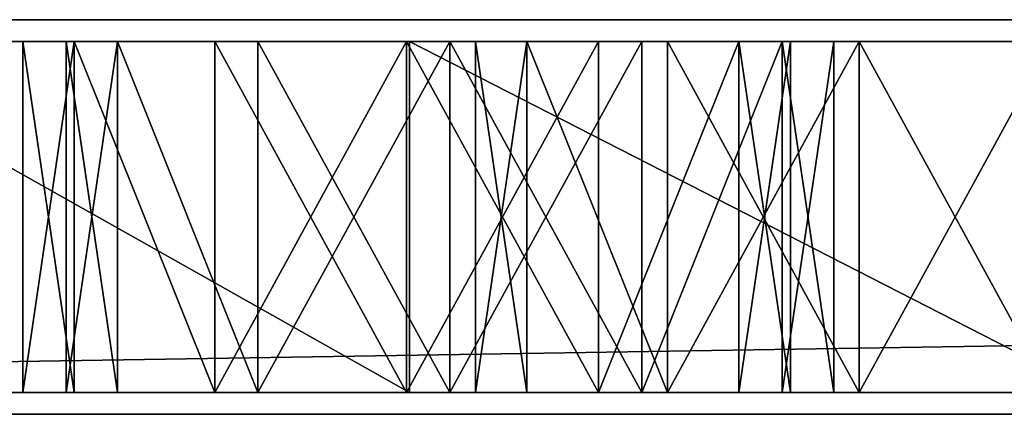
# Model space of a CAD drawing. Units: millimetres. Extents: x -60 to 1140, y -60 to 60.
# Drawn here: x 128 to 173, y -9 to 9 of the extents above; entities that cross this region are included whole.
import ezdxf

# ---------------------------------------------------------------- set-up
doc = ezdxf.new("R2010")
doc.units = ezdxf.units.MM
doc.layers.get('0').update_dxf_attribs({"true_color": 0xff5454})

# ---------------------------------------------------------------- blocks, each defined once
blk = doc.blocks.new('Group_3')
at = {"color": 18, "true_color": 0x000000}
for p, q in [((32.666, 0, 151.865), (29.133, 0, 152.224)), ((29.164, 0, 111.84), (34.878, 0, 108.544)), ((34.214, 0, 124.636), (29.471, 0, 127.484)), ((31.468, 0, 143.237), (34.545, 0, 142.878)), ((36.363, 0, 151.283), (32.666, 0, 151.865)), ((39.235, 0, 121.742), (34.214, 0, 124.636)), ((34.545, 0, 142.878), (37.82, 0, 142.296)), ((34.878, 0, 108.544), (40.64, 0, 105.354)), ((40.217, 0, 150.498), (36.363, 0, 151.283)), ((37.82, 0, 142.296), (41.283, 0, 141.511)), ((44.412, 0, 118.848), (39.235, 0, 121.742)), ((44.218, 0, 149.53), (40.217, 0, 150.498)), ((40.64, 0, 105.354), (68.657, 0, 90.412)), ((41.283, 0, 141.511), (44.921, 0, 140.543)), ((48.36, 0, 148.398), (44.218, 0, 149.53)), ((54.749, 0, 113.246), (44.412, 0, 118.848)), ((44.921, 0, 140.543), (48.723, 0, 139.411)), ((52.635, 0, 147.122), (48.36, 0, 148.398)), ((48.723, 0, 139.411), (52.677, 0, 138.135)), ((57.035, 0, 145.721), (52.635, 0, 147.122)), ((52.677, 0, 138.135), (56.771, 0, 136.734)), ((59.668, 0, 110.633), (54.749, 0, 113.246)), ((56.771, 0, 136.734), (65.335, 0, 133.636)), ((66.177, 0, 142.623), (57.035, 0, 145.721)), ((63.585, 0, 108.475), (59.668, 0, 110.633)), ((74.4, 0, 102.811), (63.585, 0, 108.475)), ((65.335, 0, 133.636), (69.781, 0, 131.977)), ((78.864, 0, 138.166), (66.177, 0, 142.623)), ((68.657, 0, 90.412), (68.742, 0, 87.44)), ((68.742, 0, 87.44), (69.152, 0, 83.677)), ((69.152, 0, 83.677), (70.115, 0, 79.266)), ((69.781, 0, 131.977), (86.177, 0, 126.152)), ((70.115, 0, 79.266), (71.862, 0, 74.352)), ((71.862, 0, 74.352), (74.623, 0, 69.079)), ((77.381, 0, 101.089), (74.4, 0, 102.811)), ((74.623, 0, 69.079), (78.629, 0, 63.591)), ((78.702, 0, 100.242), (77.381, 0, 101.089)), ((78.629, 0, 63.591), (84.11, 0, 58.033)), ((79.893, 0, 99.399), (78.702, 0, 100.242)), ((87.01, 0, 135.431), (78.864, 0, 138.166))]:
    blk.add_line(p, q, dxfattribs=at)
mesh = blk.add_polyface(dxfattribs=at)
corners = [(44.921, 0, 140.543), (66.177, 0, 142.623), (41.283, 0, 141.511), (37.82, 0, 142.296), (34.545, 0, 142.878), (57.035, 0, 145.721), (31.468, 0, 143.237), (28.603, 0, 143.355), (0.783, 0, 143.983), (1.698, 0, 145.458), (2.971, 0, 146.792), (52.635, 0, 147.122), (4.611, 0, 147.986), (48.36, 0, 148.398), (6.625, 0, 149.039), (44.218, 0, 149.53), (9.022, 0, 149.951), (40.217, 0, 150.498), (11.809, 0, 150.724), (36.363, 0, 151.283), (14.994, 0, 151.356), (32.666, 0, 151.865), (18.584, 0, 151.847), (22.589, 0, 152.198), (29.133, 0, 152.224), (25.771, 0, 152.342), (40.64, 0, 105.354), (63.585, 0, 108.475), (34.878, 0, 108.544), (59.668, 0, 110.633), (29.164, 0, 111.84), (54.749, 0, 113.246), (23.621, 0, 115.213), (44.412, 0, 118.848), (18.375, 0, 118.637), (13.55, 0, 122.085), (39.235, 0, 121.742), (34.214, 0, 124.636), (9.272, 0, 125.528), (29.471, 0, 127.484), (5.664, 0, 128.941), (25.125, 0, 130.237), (2.852, 0, 132.295), (21.299, 0, 132.851), (0.961, 0, 135.563), (18.112, 0, 135.277), (15.686, 0, 137.469), (0.116, 0, 138.717), (14.141, 0, 139.381), (0, 0, 140.613), (13.6, 0, 140.964), (0.22, 0, 142.369), (13.671, 0, 141.223), (13.891, 0, 141.443), (14.267, 0, 141.631), (14.806, 0, 141.796), (16.409, 0, 142.088), (25.96, 0, 143.211)]
mesh.append_faces([[corners[k] for k in face] for face in [(23, 24, 25)]], dxfattribs={"vtx0": -1, "color": 18})
mesh.append_faces([[corners[k] for k in face] for face in [(0, 1, 2), (2, 1, 3), (3, 1, 4), (4, 5, 6), (6, 5, 7), (8, 5, 9), (9, 5, 10), (10, 11, 12), (12, 13, 14), (14, 15, 16), (16, 17, 18), (18, 19, 20), (20, 21, 22), (22, 21, 23), (26, 27, 28), (28, 29, 30), (30, 31, 32), (32, 33, 34), (34, 33, 35), (35, 37, 38), (38, 39, 40), (40, 41, 42), (42, 43, 44), (44, 46, 47), (47, 48, 49), (49, 50, 51), (51, 57, 8)]], dxfattribs={"vtx0": -1, "vtx1": -1, "color": 18})
mesh.append_faces([[corners[k] for k in face] for face in [(7, 5, 8)]], dxfattribs={"vtx0": -1, "vtx1": -1, "vtx2": -1, "color": 18})
mesh.append_faces([[corners[k] for k in face] for face in [(4, 1, 5), (10, 5, 11), (12, 11, 13), (14, 13, 15), (16, 15, 17), (18, 17, 19), (20, 19, 21), (23, 21, 24), (28, 27, 29), (30, 29, 31), (32, 31, 33), (35, 33, 36), (35, 36, 37), (38, 37, 39), (40, 39, 41), (42, 41, 43), (44, 43, 45), (44, 45, 46), (47, 46, 48), (49, 48, 50), (51, 50, 52), (51, 52, 53), (51, 53, 54), (51, 54, 55), (51, 55, 56), (51, 56, 57), (8, 57, 7)]], dxfattribs={"vtx0": -1, "vtx2": -1, "color": 18})
mesh = blk.add_polyface(dxfattribs=at)
corners = [(103.573, 0, 120.577), (183.674, 0, 121.328), (99.158, 0, 121.893), (184.59, 0, 122.016), (94.782, 0, 123.271), (146.177, 0, 125.325), (141.693, 0, 125.237), (134.701, 0, 125.278), (86.177, 0, 126.152), (129.417, 0, 125.46), (126.05, 0, 125.711), (122.917, 0, 126.102), (116.996, 0, 127.248), (69.781, 0, 131.977), (112.572, 0, 128.222), (108.195, 0, 129.274), (103.864, 0, 130.396), (99.58, 0, 131.581), (95.343, 0, 132.82), (65.335, 0, 133.636), (91.153, 0, 134.106), (56.771, 0, 136.734), (87.01, 0, 135.431), (78.864, 0, 138.166), (52.677, 0, 138.135), (48.723, 0, 139.411), (66.177, 0, 142.623), (44.921, 0, 140.543), (100.417, 0, 47.284), (147.311, 0, 46.6), (132.832, 0, 49.952), (91.296, 0, 52.55), (120.718, 0, 53.756), (84.11, 0, 58.033), (110.758, 0, 57.904), (102.74, 0, 62.286), (78.629, 0, 63.591), (96.455, 0, 66.792), (74.623, 0, 69.079), (91.692, 0, 71.314), (71.862, 0, 74.352), (88.239, 0, 75.743), (70.115, 0, 79.266), (85.886, 0, 79.969), (69.152, 0, 83.677), (84.423, 0, 83.882), (68.742, 0, 87.44), (83.639, 0, 87.375), (83.323, 0, 90.337), (68.657, 0, 90.412), (83.264, 0, 92.659), (40.64, 0, 105.354), (83.005, 0, 93.221), (81.776, 0, 96.591), (81.21, 0, 97.714), (80.845, 0, 98.276), (80.41, 0, 98.837), (79.893, 0, 99.399), (78.702, 0, 100.242), (77.381, 0, 101.089), (74.4, 0, 102.811), (63.585, 0, 108.475)]
mesh.append_faces([[corners[k] for k in face] for face in [(0, 1, 2), (2, 3, 4), (4, 7, 8), (7, 4, 6), (8, 12, 13), (13, 18, 19), (19, 20, 21), (21, 23, 24), (24, 23, 25), (25, 26, 27), (28, 30, 31), (31, 32, 33), (33, 35, 36), (36, 37, 38), (38, 39, 40), (40, 41, 42), (42, 43, 44), (44, 45, 46), (46, 48, 49), (49, 50, 51)]], dxfattribs={"vtx0": -1, "vtx1": -1, "color": 18})
mesh.append_faces([[corners[k] for k in face] for face in [(4, 5, 6), (8, 7, 9), (8, 9, 10), (8, 10, 11), (8, 11, 12), (13, 12, 14), (13, 14, 15), (13, 15, 16), (13, 16, 17), (13, 17, 18), (19, 18, 20), (21, 20, 22), (21, 22, 23), (25, 23, 26), (28, 29, 30), (31, 30, 32), (33, 32, 34), (33, 34, 35), (36, 35, 37), (38, 37, 39), (40, 39, 41), (42, 41, 43), (44, 43, 45), (46, 45, 47), (46, 47, 48), (49, 48, 50), (51, 50, 52), (51, 52, 53), (51, 53, 54), (51, 54, 55), (51, 55, 56), (51, 56, 57), (51, 57, 58), (51, 58, 59), (51, 59, 60), (51, 60, 61)]], dxfattribs={"vtx0": -1, "vtx2": -1, "color": 18})
blk = doc.blocks.new('Group_5')
at = {"color": 28, "true_color": 0x0c0c0b}
for p, q in [((1000.233, 16, -99.994), (0, 16, -100)), ((105.606, 16, 817.593), (77.182, 16, 828.027)), ((87.973, 0, 254.598), (87.973, 16, 254.598)), ((89.948, 0, 310.916), (89.948, 16, 310.916)), ((90.318, 0, 245.848), (90.318, 16, 245.848)), ((90.318, 0, 263.348), (90.318, 16, 263.348)), ((92.292, 0, 302.166), (92.292, 16, 302.166)), ((92.292, 0, 319.666), (92.292, 16, 319.666)), ((96.723, 0, 239.442), (96.723, 16, 239.442)), ((96.723, 0, 269.753), (96.723, 16, 269.753)), ((98.698, 0, 295.76), (98.698, 16, 295.76)), ((98.698, 0, 326.071), (98.698, 16, 326.071)), ((105.473, 0, 237.098), (105.473, 16, 237.098)), ((105.473, 0, 272.098), (105.473, 16, 272.098)), ((136.87, 16, 803.414), (105.606, 16, 817.593)), ((105.606, 0, 817.593), (105.606, 16, 817.593)), ((107.448, 0, 293.416), (107.448, 16, 293.416)), ((107.448, 0, 328.416), (107.448, 16, 328.416)), ((108.616, 0, 378.485), (108.616, 16, 378.485)), ((110.96, 0, 369.735), (110.96, 16, 369.735)), ((110.96, 0, 387.235), (110.96, 16, 387.235)), ((114.223, 0, 239.442), (114.223, 16, 239.442)), ((114.223, 0, 269.753), (114.223, 16, 269.753)), ((116.198, 0, 295.76), (116.198, 16, 295.76)), ((116.198, 0, 326.071), (116.198, 16, 326.071)), ((117.366, 0, 363.33), (117.366, 16, 363.33)), ((117.366, 0, 393.641), (117.366, 16, 393.641)), ((120.629, 0, 263.348), (120.629, 16, 263.348)), ((120.629, 0, 245.848), (120.629, 16, 245.848)), ((122.603, 0, 319.666), (122.603, 16, 319.666)), ((122.603, 0, 302.166), (122.603, 16, 302.166)), ((122.973, 0, 254.598), (122.973, 16, 254.598)), ((124.948, 0, 310.916), (124.948, 16, 310.916)), ((126.116, 0, 360.985), (126.116, 16, 360.985)), ((126.116, 0, 395.985), (126.116, 16, 395.985)), ((1000.233, 0, -99.994), (0, 0, -100)), ((105.606, 0, 817.593), (77.182, 0, 828.027)), ((136.87, 0, 803.414), (105.606, 0, 817.593))]:
    blk.add_line(p, q, dxfattribs=at)
at = {"color": 28, "true_color": 0x0c0c0b, "extrusion": (-5.15651e-14, 1, 1.78627e-14)}
blk.add_circle((-105.473, 254.598, 16), 17.5, dxfattribs=at)
at = {"color": 28, "true_color": 0x0c0c0b, "extrusion": (3.01986e-14, 1, 1.12703e-13)}
blk.add_circle((-107.448, 310.916, 16), 17.5, dxfattribs=at)
at = {"color": 28, "true_color": 0x0c0c0b, "extrusion": (-4.12521e-14, 1, 1.02794e-14)}
blk.add_circle((-126.116, 378.485, 16), 17.5, dxfattribs=at)
at = {"color": 28, "true_color": 0x0c0c0b, "extrusion": (-2.0626e-14, 1, -3.57254e-14)}
blk.add_circle((-105.473, 254.598), 17.5, dxfattribs=at)
at = {"color": 28, "true_color": 0x0c0c0b, "extrusion": (7.14701e-14, 1, 4.12185e-14)}
blk.add_circle((-107.448, 310.916), 17.5, dxfattribs=at)
at = {"color": 28, "true_color": 0x0c0c0b, "extrusion": (-5.35686e-14, 1, 4.12521e-14)}
blk.add_circle((-126.116, 378.485), 17.5, dxfattribs=at)
at = {"xscale": 0.9399999999999996, "zscale": 0.9399999999999996}
for p in [(58.111, 17, 5.706), (58.111, -1, 5.706)]:
    blk.add_blockref('Group_3', p, dxfattribs=at)
at = {"color": 76, "true_color": 0x428d12}
mesh = blk.add_polyface(dxfattribs=at)
corners = [(126.116, 16, 360.985), (532.673, 16, 394.534), (526.187, 16, 355.124), (134.866, 16, 363.33), (141.271, 16, 369.735), (143.616, 16, 378.485), (141.271, 16, 387.235), (134.866, 16, 393.641), (126.116, 16, 395.985), (549.138, 16, 430.924), (151.477, 16, 427.822), (160.227, 16, 430.167), (166.632, 16, 436.572), (574.461, 16, 461.812), (168.977, 16, 445.322), (166.632, 16, 454.072), (160.227, 16, 460.477), (151.477, 16, 462.822), (606.915, 16, 485.093), (107.448, 16, 293.416), (530.122, 16, 315.377), (544.21, 16, 278.003), (116.198, 16, 295.76), (122.603, 16, 302.166), (124.948, 16, 310.916), (122.603, 16, 319.666), (116.198, 16, 326.071), (107.448, 16, 328.416), (751.3, 16, 215.299), (961.649, 16, 211.138), (713.927, 16, 201.211), (952.899, 16, 213.483), (946.493, 16, 219.888), (783.754, 16, 238.58), (944.149, 16, 228.638), (946.493, 16, 237.388), (952.899, 16, 243.794), (809.077, 16, 269.468), (961.649, 16, 246.138), (105.473, 16, 237.098), (567.492, 16, 245.549), (598.38, 16, 220.227), (114.223, 16, 239.442), (120.629, 16, 245.848), (122.973, 16, 254.598), (120.629, 16, 263.348), (114.223, 16, 269.753), (105.473, 16, 272.098), (196.269, 16, 489.587), (644.288, 16, 499.181), (205.019, 16, 491.931), (211.424, 16, 498.337), (213.769, 16, 507.087), (684.035, 16, 503.117), (0, 16, -100), (96.723, 16, 239.442), (1000.233, 16, -99.994), (90.318, 16, 245.848), (87.973, 16, 254.598), (0, 16, 797.771), (950.034, 16, -57.663), (958.784, 16, -60.007), (943.628, 16, -51.257), (941.284, 16, -42.507), (943.628, 16, -33.757), (950.034, 16, -27.352), (958.784, 16, -25.007), (908.301, 16, 13.164), (917.051, 16, 10.819), (901.896, 16, 19.569), (899.551, 16, 28.319), (901.896, 16, 37.069), (908.301, 16, 43.474), (917.051, 16, 45.819), (931.585, 16, 115.151), (922.835, 16, 117.496), (916.429, 16, 123.901), (914.085, 16, 132.651), (916.429, 16, 141.401), (922.835, 16, 147.806), (931.585, 16, 150.151), (674.18, 16, 197.275), (634.769, 16, 203.761), (90.318, 16, 263.348), (96.723, 16, 269.753), (89.948, 16, 310.916), (92.292, 16, 302.166), (98.698, 16, 295.76), (92.292, 16, 319.666), (98.698, 16, 326.071), (108.616, 16, 378.485), (110.96, 16, 369.735), (117.366, 16, 363.33), (110.96, 16, 387.235), (117.366, 16, 393.641), (136.322, 16, 436.572), (142.727, 16, 430.167), (133.977, 16, 445.322), (136.322, 16, 454.072), (142.727, 16, 460.477), (181.113, 16, 498.337), (187.519, 16, 491.931), (178.769, 16, 507.087), (181.113, 16, 515.837), (187.519, 16, 522.242), (196.269, 16, 524.587), (234.129, 16, 539.995), (241.878, 16, 535.304), (250.935, 16, 535.115), (229.764, 16, 547.933), (229.953, 16, 556.99), (234.644, 16, 564.739), (242.582, 16, 569.104), (289.905, 16, 575.463), (297.654, 16, 570.771), (306.711, 16, 570.583), (285.54, 16, 583.401), (285.729, 16, 592.457), (290.42, 16, 600.206), (298.358, 16, 604.572), (442.975, 16, 619.877), (451.725, 16, 617.533), (436.569, 16, 626.283), (434.225, 16, 635.033), (436.569, 16, 643.783), (442.975, 16, 650.188), (451.725, 16, 652.533), (562.706, 16, 658.871), (560.361, 16, 667.621), (562.706, 16, 676.371), (569.111, 16, 682.776), (577.861, 16, 685.121), (282.203, 16, 743.784), (321.577, 16, 736.783), (361.354, 16, 736.399), (243.64, 16, 755.674), (206.293, 16, 770.727), (170.568, 16, 787.216), (136.87, 16, 803.414), (13.007, 16, 819.588), (105.606, 16, 817.593), (77.182, 16, 828.027), (30.476, 16, 830.751), (52.003, 16, 832.989), (976.284, 16, -42.507), (1000.233, 16, 784.784), (973.939, 16, -51.257), (967.534, 16, -57.663), (973.939, 16, -33.757), (979.149, 16, 228.638), (967.534, 16, -27.352), (934.551, 16, 28.319), (932.207, 16, 19.569), (925.801, 16, 13.164), (932.207, 16, 37.069), (976.804, 16, 219.888), (925.801, 16, 43.474), (946.74, 16, 123.901), (940.335, 16, 117.496), (949.085, 16, 132.651), (946.74, 16, 141.401), (940.335, 16, 147.806), (970.399, 16, 213.483), (976.804, 16, 237.388), (970.399, 16, 243.794), (825.542, 16, 305.857), (832.028, 16, 345.268), (828.093, 16, 385.015), (814.004, 16, 422.389), (790.723, 16, 454.843), (759.835, 16, 480.165), (723.446, 16, 496.631), (211.424, 16, 515.837), (205.019, 16, 522.242), (258.873, 16, 539.48), (263.564, 16, 547.229), (586.611, 16, 652.465), (263.753, 16, 556.286), (259.388, 16, 564.224), (251.639, 16, 568.915), (314.649, 16, 574.948), (577.861, 16, 650.121), (319.34, 16, 582.697), (319.529, 16, 591.754), (315.164, 16, 599.691), (307.415, 16, 604.383), (460.475, 16, 619.877), (466.88, 16, 626.283), (469.225, 16, 635.033), (466.88, 16, 643.783), (593.017, 16, 658.871), (595.361, 16, 667.621), (593.017, 16, 676.371), (586.611, 16, 682.776), (455.519, 16, 772.205), (539.968, 16, 798.264), (975.407, 16, 790.688), (947.69, 16, 798.757), (615.385, 16, 815.766), (916.398, 16, 807.798), (880.851, 16, 816.62), (682.45, 16, 825.903), (840.365, 16, 824.033), (794.257, 16, 828.845), (741.847, 16, 829.866), (460.475, 16, 650.188), (569.111, 16, 652.465)]
mesh.append_faces([[corners[k] for k in face] for face in [(141, 142, 143), (203, 201, 204)]], dxfattribs={"vtx0": -1, "color": 76})
mesh.append_faces([[corners[k] for k in face] for face in [(1, 8, 9), (9, 12, 13), (13, 17, 18), (20, 25, 2), (28, 29, 30), (29, 28, 31), (31, 28, 32), (32, 33, 34), (34, 33, 35), (35, 33, 36), (36, 37, 38), (40, 43, 21), (49, 52, 53), (54, 55, 56), (55, 54, 57), (57, 54, 58), (60, 55, 62), (62, 55, 63), (63, 55, 64), (64, 55, 65), (65, 55, 66), (67, 55, 69), (69, 39, 70), (70, 39, 71), (71, 39, 72), (72, 39, 73), (74, 39, 75), (75, 39, 76), (76, 39, 77), (77, 39, 78), (78, 39, 79), (79, 39, 80), (81, 39, 82), (82, 39, 41), (58, 59, 83), (83, 59, 84), (84, 86, 47), (85, 59, 88), (88, 59, 89), (89, 59, 27), (90, 59, 93), (93, 59, 94), (94, 59, 8), (95, 59, 97), (97, 59, 98), (98, 59, 99), (99, 59, 17), (100, 59, 102), (102, 59, 103), (103, 59, 104), (104, 59, 105), (106, 59, 109), (109, 59, 110), (110, 59, 111), (111, 59, 112), (113, 59, 116), (116, 59, 117), (117, 59, 118), (118, 59, 119), (120, 59, 122), (122, 59, 123), (123, 59, 124), (124, 59, 125), (125, 59, 126), (127, 59, 128), (128, 59, 129), (129, 59, 130), (130, 59, 131), (132, 59, 135), (135, 59, 136), (136, 59, 137), (137, 59, 138), (138, 139, 140), (140, 139, 141), (56, 144, 145), (144, 56, 146), (146, 56, 147), (147, 56, 61), (151, 66, 152), (152, 66, 153), (153, 66, 68), (149, 154, 155), (157, 73, 158), (158, 73, 74), (155, 80, 162), (162, 80, 29), (165, 38, 37), (176, 180, 181), (145, 195, 196), (196, 195, 197), (197, 198, 199), (199, 198, 200), (200, 201, 202), (202, 201, 203), (205, 181, 189), (181, 205, 206), (206, 126, 127)]], dxfattribs={"vtx0": -1, "vtx1": -1, "color": 76})
mesh.append_faces([[corners[k] for k in face] for face in [(9, 8, 10), (56, 55, 60), (66, 55, 67), (73, 39, 74), (80, 39, 81), (84, 59, 85), (47, 19, 21), (27, 59, 90), (27, 0, 2), (8, 59, 95), (17, 59, 100), (17, 48, 18), (105, 59, 106), (112, 59, 113), (119, 59, 120), (126, 59, 127), (131, 59, 132), (145, 148, 149), (149, 66, 151), (155, 156, 157), (29, 80, 81), (145, 38, 165), (145, 53, 52), (145, 172, 108), (145, 175, 176), (176, 177, 115), (181, 182, 121), (145, 131, 134)]], dxfattribs={"vtx0": -1, "vtx1": -1, "vtx2": -1, "color": 76})
mesh.append_faces([[corners[k] for k in face] for face in [(0, 1, 2), (1, 0, 3), (1, 3, 4), (1, 4, 5), (1, 5, 6), (1, 6, 7), (1, 7, 8), (9, 10, 11), (9, 11, 12), (13, 12, 14), (13, 14, 15), (13, 15, 16), (13, 16, 17), (19, 20, 21), (20, 19, 22), (20, 22, 23), (20, 23, 24), (20, 24, 25), (2, 25, 26), (2, 26, 27), (32, 28, 33), (36, 33, 37), (39, 40, 41), (40, 39, 42), (40, 42, 43), (21, 43, 44), (21, 44, 45), (21, 45, 46), (21, 46, 47), (48, 49, 18), (49, 48, 50), (49, 50, 51), (49, 51, 52), (58, 54, 59), (56, 60, 61), (66, 67, 68), (69, 55, 39), (84, 85, 86), (47, 86, 87), (47, 87, 19), (27, 90, 91), (27, 91, 92), (27, 92, 0), (8, 95, 96), (8, 96, 10), (17, 100, 101), (17, 101, 48), (105, 106, 107), (105, 107, 108), (112, 113, 114), (112, 114, 115), (119, 120, 121), (131, 132, 133), (131, 133, 134), (138, 59, 139), (141, 139, 142), (145, 144, 148), (149, 148, 150), (149, 150, 66), (149, 151, 154), (155, 154, 156), (157, 156, 73), (155, 157, 159), (155, 159, 160), (155, 160, 161), (155, 161, 80), (29, 81, 30), (145, 149, 163), (145, 163, 164), (145, 164, 38), (145, 165, 166), (145, 166, 167), (145, 167, 168), (145, 168, 169), (145, 169, 170), (145, 170, 171), (145, 171, 53), (145, 52, 172), (108, 172, 173), (108, 173, 105), (145, 108, 174), (145, 174, 175), (176, 175, 177), (115, 177, 178), (115, 178, 179), (115, 179, 112), (176, 115, 180), (181, 180, 182), (121, 182, 183), (121, 183, 184), (121, 184, 185), (121, 185, 119), (181, 121, 186), (181, 186, 187), (181, 187, 188), (181, 188, 189), (145, 176, 190), (145, 190, 191), (145, 191, 192), (145, 192, 193), (145, 193, 131), (145, 134, 194), (145, 194, 195), (197, 195, 198), (200, 198, 201), (206, 205, 126)]], dxfattribs={"vtx0": -1, "vtx2": -1, "color": 76})
at = {"color": 28, "true_color": 0x0c0c0b}
mesh = blk.add_polyface(dxfattribs=at)
corners = [(1000.233, 16, -99.994), (0, 0, -100), (0, 16, -100), (1000.233, 0, -99.994)]
mesh.append_faces([[corners[k] for k in face] for face in [(0, 1, 2), (1, 0, 3)]], dxfattribs={"vtx0": -1, "color": 28})
mesh = blk.add_polyface(dxfattribs=at)
corners = [(105.606, 0, 817.593), (77.182, 16, 828.027), (77.182, 0, 828.027), (105.606, 16, 817.593)]
mesh.append_faces([[corners[k] for k in face] for face in [(0, 1, 2), (1, 0, 3)]], dxfattribs={"vtx0": -1, "color": 28})
mesh = blk.add_polyface(dxfattribs=at)
corners = [(90.318, 16, 245.848), (87.973, 0, 254.598), (90.318, 0, 245.848), (87.973, 16, 254.598)]
mesh.append_faces([[corners[k] for k in face] for face in [(0, 1, 2), (1, 0, 3)]], dxfattribs={"vtx0": -1, "color": 28})
mesh = blk.add_polyface(dxfattribs=at)
corners = [(87.973, 16, 254.598), (90.318, 0, 263.348), (87.973, 0, 254.598), (90.318, 16, 263.348)]
mesh.append_faces([[corners[k] for k in face] for face in [(0, 1, 2), (1, 0, 3)]], dxfattribs={"vtx0": -1, "color": 28})
mesh = blk.add_polyface(dxfattribs=at)
corners = [(92.292, 16, 302.166), (89.948, 0, 310.916), (92.292, 0, 302.166), (89.948, 16, 310.916)]
mesh.append_faces([[corners[k] for k in face] for face in [(0, 1, 2), (1, 0, 3)]], dxfattribs={"vtx0": -1, "color": 28})
mesh = blk.add_polyface(dxfattribs=at)
corners = [(89.948, 16, 310.916), (92.292, 0, 319.666), (89.948, 0, 310.916), (92.292, 16, 319.666)]
mesh.append_faces([[corners[k] for k in face] for face in [(0, 1, 2), (1, 0, 3)]], dxfattribs={"vtx0": -1, "color": 28})
mesh = blk.add_polyface(dxfattribs=at)
corners = [(96.723, 0, 239.442), (90.318, 16, 245.848), (90.318, 0, 245.848), (96.723, 16, 239.442)]
mesh.append_faces([[corners[k] for k in face] for face in [(0, 1, 2), (1, 0, 3)]], dxfattribs={"vtx0": -1, "color": 28})
mesh = blk.add_polyface(dxfattribs=at)
corners = [(90.318, 16, 263.348), (96.723, 0, 269.753), (90.318, 0, 263.348), (96.723, 16, 269.753)]
mesh.append_faces([[corners[k] for k in face] for face in [(0, 1, 2), (1, 0, 3)]], dxfattribs={"vtx0": -1, "color": 28})
mesh = blk.add_polyface(dxfattribs=at)
corners = [(98.698, 0, 295.76), (92.292, 16, 302.166), (92.292, 0, 302.166), (98.698, 16, 295.76)]
mesh.append_faces([[corners[k] for k in face] for face in [(0, 1, 2), (1, 0, 3)]], dxfattribs={"vtx0": -1, "color": 28})
mesh = blk.add_polyface(dxfattribs=at)
corners = [(92.292, 16, 319.666), (98.698, 0, 326.071), (92.292, 0, 319.666), (98.698, 16, 326.071)]
mesh.append_faces([[corners[k] for k in face] for face in [(0, 1, 2), (1, 0, 3)]], dxfattribs={"vtx0": -1, "color": 28})
mesh = blk.add_polyface(dxfattribs=at)
corners = [(105.473, 0, 237.098), (96.723, 16, 239.442), (96.723, 0, 239.442), (105.473, 16, 237.098)]
mesh.append_faces([[corners[k] for k in face] for face in [(0, 1, 2), (1, 0, 3)]], dxfattribs={"vtx0": -1, "color": 28})
mesh = blk.add_polyface(dxfattribs=at)
corners = [(105.473, 16, 272.098), (96.723, 0, 269.753), (96.723, 16, 269.753), (105.473, 0, 272.098)]
mesh.append_faces([[corners[k] for k in face] for face in [(0, 1, 2), (1, 0, 3)]], dxfattribs={"vtx0": -1, "color": 28})
mesh = blk.add_polyface(dxfattribs=at)
corners = [(107.448, 0, 293.416), (98.698, 16, 295.76), (98.698, 0, 295.76), (107.448, 16, 293.416)]
mesh.append_faces([[corners[k] for k in face] for face in [(0, 1, 2), (1, 0, 3)]], dxfattribs={"vtx0": -1, "color": 28})
mesh = blk.add_polyface(dxfattribs=at)
corners = [(107.448, 16, 328.416), (98.698, 0, 326.071), (98.698, 16, 326.071), (107.448, 0, 328.416)]
mesh.append_faces([[corners[k] for k in face] for face in [(0, 1, 2), (1, 0, 3)]], dxfattribs={"vtx0": -1, "color": 28})
mesh = blk.add_polyface(dxfattribs=at)
corners = [(114.223, 0, 239.442), (105.473, 16, 237.098), (105.473, 0, 237.098), (114.223, 16, 239.442)]
mesh.append_faces([[corners[k] for k in face] for face in [(0, 1, 2), (1, 0, 3)]], dxfattribs={"vtx0": -1, "color": 28})
mesh = blk.add_polyface(dxfattribs=at)
corners = [(114.223, 16, 269.753), (105.473, 0, 272.098), (105.473, 16, 272.098), (114.223, 0, 269.753)]
mesh.append_faces([[corners[k] for k in face] for face in [(0, 1, 2), (1, 0, 3)]], dxfattribs={"vtx0": -1, "color": 28})
mesh = blk.add_polyface(dxfattribs=at)
corners = [(136.87, 0, 803.414), (105.606, 16, 817.593), (105.606, 0, 817.593), (136.87, 16, 803.414)]
mesh.append_faces([[corners[k] for k in face] for face in [(0, 1, 2), (1, 0, 3)]], dxfattribs={"vtx0": -1, "color": 28})
mesh = blk.add_polyface(dxfattribs=at)
corners = [(116.198, 0, 295.76), (107.448, 16, 293.416), (107.448, 0, 293.416), (116.198, 16, 295.76)]
mesh.append_faces([[corners[k] for k in face] for face in [(0, 1, 2), (1, 0, 3)]], dxfattribs={"vtx0": -1, "color": 28})
mesh = blk.add_polyface(dxfattribs=at)
corners = [(116.198, 16, 326.071), (107.448, 0, 328.416), (107.448, 16, 328.416), (116.198, 0, 326.071)]
mesh.append_faces([[corners[k] for k in face] for face in [(0, 1, 2), (1, 0, 3)]], dxfattribs={"vtx0": -1, "color": 28})
mesh = blk.add_polyface(dxfattribs=at)
corners = [(110.96, 16, 369.735), (108.616, 0, 378.485), (110.96, 0, 369.735), (108.616, 16, 378.485)]
mesh.append_faces([[corners[k] for k in face] for face in [(0, 1, 2), (1, 0, 3)]], dxfattribs={"vtx0": -1, "color": 28})
mesh = blk.add_polyface(dxfattribs=at)
corners = [(108.616, 16, 378.485), (110.96, 0, 387.235), (108.616, 0, 378.485), (110.96, 16, 387.235)]
mesh.append_faces([[corners[k] for k in face] for face in [(0, 1, 2), (1, 0, 3)]], dxfattribs={"vtx0": -1, "color": 28})
mesh = blk.add_polyface(dxfattribs=at)
corners = [(117.366, 0, 363.33), (110.96, 16, 369.735), (110.96, 0, 369.735), (117.366, 16, 363.33)]
mesh.append_faces([[corners[k] for k in face] for face in [(0, 1, 2), (1, 0, 3)]], dxfattribs={"vtx0": -1, "color": 28})
mesh = blk.add_polyface(dxfattribs=at)
corners = [(110.96, 16, 387.235), (117.366, 0, 393.641), (110.96, 0, 387.235), (117.366, 16, 393.641)]
mesh.append_faces([[corners[k] for k in face] for face in [(0, 1, 2), (1, 0, 3)]], dxfattribs={"vtx0": -1, "color": 28})
mesh = blk.add_polyface(dxfattribs=at)
corners = [(120.629, 16, 263.348), (114.223, 0, 269.753), (114.223, 16, 269.753), (120.629, 0, 263.348)]
mesh.append_faces([[corners[k] for k in face] for face in [(0, 1, 2), (1, 0, 3)]], dxfattribs={"vtx0": -1, "color": 28})
mesh = blk.add_polyface(dxfattribs=at)
corners = [(120.629, 16, 245.848), (114.223, 0, 239.442), (120.629, 0, 245.848), (114.223, 16, 239.442)]
mesh.append_faces([[corners[k] for k in face] for face in [(0, 1, 2), (1, 0, 3)]], dxfattribs={"vtx0": -1, "color": 28})
mesh = blk.add_polyface(dxfattribs=at)
corners = [(122.603, 16, 319.666), (116.198, 0, 326.071), (116.198, 16, 326.071), (122.603, 0, 319.666)]
mesh.append_faces([[corners[k] for k in face] for face in [(0, 1, 2), (1, 0, 3)]], dxfattribs={"vtx0": -1, "color": 28})
mesh = blk.add_polyface(dxfattribs=at)
corners = [(122.603, 16, 302.166), (116.198, 0, 295.76), (122.603, 0, 302.166), (116.198, 16, 295.76)]
mesh.append_faces([[corners[k] for k in face] for face in [(0, 1, 2), (1, 0, 3)]], dxfattribs={"vtx0": -1, "color": 28})
mesh = blk.add_polyface(dxfattribs=at)
corners = [(126.116, 0, 360.985), (117.366, 16, 363.33), (117.366, 0, 363.33), (126.116, 16, 360.985)]
mesh.append_faces([[corners[k] for k in face] for face in [(0, 1, 2), (1, 0, 3)]], dxfattribs={"vtx0": -1, "color": 28})
mesh = blk.add_polyface(dxfattribs=at)
corners = [(126.116, 16, 395.985), (117.366, 0, 393.641), (117.366, 16, 393.641), (126.116, 0, 395.985)]
mesh.append_faces([[corners[k] for k in face] for face in [(0, 1, 2), (1, 0, 3)]], dxfattribs={"vtx0": -1, "color": 28})
mesh = blk.add_polyface(dxfattribs=at)
corners = [(120.629, 16, 263.348), (122.973, 0, 254.598), (120.629, 0, 263.348), (122.973, 16, 254.598)]
mesh.append_faces([[corners[k] for k in face] for face in [(0, 1, 2), (1, 0, 3)]], dxfattribs={"vtx0": -1, "color": 28})
mesh = blk.add_polyface(dxfattribs=at)
corners = [(122.973, 16, 254.598), (120.629, 0, 245.848), (122.973, 0, 254.598), (120.629, 16, 245.848)]
mesh.append_faces([[corners[k] for k in face] for face in [(0, 1, 2), (1, 0, 3)]], dxfattribs={"vtx0": -1, "color": 28})
mesh = blk.add_polyface(dxfattribs=at)
corners = [(122.603, 16, 319.666), (124.948, 0, 310.916), (122.603, 0, 319.666), (124.948, 16, 310.916)]
mesh.append_faces([[corners[k] for k in face] for face in [(0, 1, 2), (1, 0, 3)]], dxfattribs={"vtx0": -1, "color": 28})
mesh = blk.add_polyface(dxfattribs=at)
corners = [(124.948, 16, 310.916), (122.603, 0, 302.166), (124.948, 0, 310.916), (122.603, 16, 302.166)]
mesh.append_faces([[corners[k] for k in face] for face in [(0, 1, 2), (1, 0, 3)]], dxfattribs={"vtx0": -1, "color": 28})
mesh = blk.add_polyface(dxfattribs=at)
corners = [(134.866, 0, 363.33), (126.116, 16, 360.985), (126.116, 0, 360.985), (134.866, 16, 363.33)]
mesh.append_faces([[corners[k] for k in face] for face in [(0, 1, 2), (1, 0, 3)]], dxfattribs={"vtx0": -1, "color": 28})
mesh = blk.add_polyface(dxfattribs=at)
corners = [(134.866, 16, 393.641), (126.116, 0, 395.985), (126.116, 16, 395.985), (134.866, 0, 393.641)]
mesh.append_faces([[corners[k] for k in face] for face in [(0, 1, 2), (1, 0, 3)]], dxfattribs={"vtx0": -1, "color": 28})
at = {"color": 76, "true_color": 0x428d12}
mesh = blk.add_polyface(dxfattribs=at)
corners = [(567.492, 0, 245.549), (105.473, 0, 237.098), (598.38, 0, 220.227), (114.223, 0, 239.442), (120.629, 0, 245.848), (544.21, 0, 278.003), (122.973, 0, 254.598), (120.629, 0, 263.348), (114.223, 0, 269.753), (105.473, 0, 272.098), (530.122, 0, 315.377), (107.448, 0, 293.416), (116.198, 0, 295.76), (122.603, 0, 302.166), (124.948, 0, 310.916), (122.603, 0, 319.666), (526.187, 0, 355.124), (116.198, 0, 326.071), (107.448, 0, 328.416), (532.673, 0, 394.534), (126.116, 0, 360.985), (134.866, 0, 363.33), (141.271, 0, 369.735), (143.616, 0, 378.485), (141.271, 0, 387.235), (134.866, 0, 393.641), (126.116, 0, 395.985), (549.138, 0, 430.924), (151.477, 0, 427.822), (160.227, 0, 430.167), (166.632, 0, 436.572), (574.461, 0, 461.812), (168.977, 0, 445.322), (166.632, 0, 454.072), (160.227, 0, 460.477), (151.477, 0, 462.822), (606.915, 0, 485.093), (644.288, 0, 499.181), (196.269, 0, 489.587), (205.019, 0, 491.931), (211.424, 0, 498.337), (213.769, 0, 507.087), (684.035, 0, 503.117), (961.649, 0, 211.138), (751.3, 0, 215.299), (713.927, 0, 201.211), (952.899, 0, 213.483), (946.493, 0, 219.888), (783.754, 0, 238.58), (944.149, 0, 228.638), (946.493, 0, 237.388), (952.899, 0, 243.794), (809.077, 0, 269.468), (961.649, 0, 246.138), (577.861, 0, 650.121), (460.475, 0, 650.188), (466.88, 0, 643.783), (569.111, 0, 652.465), (451.725, 0, 652.533), (562.706, 0, 658.871), (1000.233, 0, -99.994), (967.534, 0, -57.663), (958.784, 0, -60.007), (973.939, 0, -51.257), (976.284, 0, -42.507), (1000.233, 0, 784.784), (973.939, 0, -33.757), (979.149, 0, 228.638), (967.534, 0, -27.352), (958.784, 0, -25.007), (934.551, 0, 28.319), (932.207, 0, 19.569), (925.801, 0, 13.164), (917.051, 0, 10.819), (932.207, 0, 37.069), (976.804, 0, 219.888), (925.801, 0, 43.474), (946.74, 0, 123.901), (917.051, 0, 45.819), (940.335, 0, 117.496), (931.585, 0, 115.151), (949.085, 0, 132.651), (946.74, 0, 141.401), (940.335, 0, 147.806), (931.585, 0, 150.151), (970.399, 0, 213.483), (674.18, 0, 197.275), (976.804, 0, 237.388), (970.399, 0, 243.794), (825.542, 0, 305.857), (832.028, 0, 345.268), (828.093, 0, 385.015), (814.004, 0, 422.389), (790.723, 0, 454.843), (759.835, 0, 480.165), (723.446, 0, 496.631), (211.424, 0, 515.837), (250.935, 0, 535.115), (205.019, 0, 522.242), (196.269, 0, 524.587), (258.873, 0, 539.48), (263.564, 0, 547.229), (586.611, 0, 652.465), (263.753, 0, 556.286), (306.711, 0, 570.583), (259.388, 0, 564.224), (251.639, 0, 568.915), (242.582, 0, 569.104), (314.649, 0, 574.948), (319.34, 0, 582.697), (451.725, 0, 617.533), (319.529, 0, 591.754), (315.164, 0, 599.691), (307.415, 0, 604.383), (298.358, 0, 604.572), (460.475, 0, 619.877), (466.88, 0, 626.283), (469.225, 0, 635.033), (593.017, 0, 658.871), (595.361, 0, 667.621), (593.017, 0, 676.371), (586.611, 0, 682.776), (577.861, 0, 685.121), (361.354, 0, 736.399), (455.519, 0, 772.205), (539.968, 0, 798.264), (975.407, 0, 790.688), (947.69, 0, 798.757), (615.385, 0, 815.766), (916.398, 0, 807.798), (880.851, 0, 816.62), (682.45, 0, 825.903), (840.365, 0, 824.033), (794.257, 0, 828.845), (741.847, 0, 829.866), (0, 0, -100), (87.973, 0, 254.598), (0, 0, 797.771), (90.318, 0, 245.848), (96.723, 0, 239.442), (950.034, 0, -57.663), (943.628, 0, -51.257), (941.284, 0, -42.507), (943.628, 0, -33.757), (950.034, 0, -27.352), (908.301, 0, 13.164), (901.896, 0, 19.569), (899.551, 0, 28.319), (901.896, 0, 37.069), (908.301, 0, 43.474), (922.835, 0, 117.496), (916.429, 0, 123.901), (914.085, 0, 132.651), (916.429, 0, 141.401), (922.835, 0, 147.806), (634.769, 0, 203.761), (90.318, 0, 263.348), (96.723, 0, 269.753), (89.948, 0, 310.916), (92.292, 0, 302.166), (98.698, 0, 295.76), (92.292, 0, 319.666), (98.698, 0, 326.071), (108.616, 0, 378.485), (110.96, 0, 369.735), (117.366, 0, 363.33), (110.96, 0, 387.235), (117.366, 0, 393.641), (136.322, 0, 436.572), (142.727, 0, 430.167), (133.977, 0, 445.322), (136.322, 0, 454.072), (142.727, 0, 460.477), (181.113, 0, 498.337), (187.519, 0, 491.931), (178.769, 0, 507.087), (181.113, 0, 515.837), (187.519, 0, 522.242), (234.129, 0, 539.995), (241.878, 0, 535.304), (229.764, 0, 547.933), (229.953, 0, 556.99), (234.644, 0, 564.739), (289.905, 0, 575.463), (297.654, 0, 570.771), (285.54, 0, 583.401), (285.729, 0, 592.457), (290.42, 0, 600.206), (442.975, 0, 619.877), (436.569, 0, 626.283), (434.225, 0, 635.033), (436.569, 0, 643.783), (442.975, 0, 650.188), (560.361, 0, 667.621), (562.706, 0, 676.371), (569.111, 0, 682.776), (282.203, 0, 743.784), (321.577, 0, 736.783), (243.64, 0, 755.674), (206.293, 0, 770.727), (170.568, 0, 787.216), (136.87, 0, 803.414), (13.007, 0, 819.588), (105.606, 0, 817.593), (77.182, 0, 828.027), (30.476, 0, 830.751), (52.003, 0, 832.989)]
mesh.append_faces([[corners[k] for k in face] for face in [(131, 133, 134), (205, 204, 206)]], dxfattribs={"vtx0": -1, "color": 76})
mesh.append_faces([[corners[k] for k in face] for face in [(0, 1, 2), (1, 0, 3), (3, 0, 4), (4, 5, 6), (6, 5, 7), (7, 5, 8), (8, 5, 9), (10, 11, 5), (11, 10, 12), (12, 10, 13), (13, 10, 14), (14, 10, 15), (15, 16, 17), (17, 16, 18), (19, 20, 16), (20, 19, 21), (21, 19, 22), (22, 19, 23), (23, 19, 24), (24, 19, 25), (25, 19, 26), (28, 27, 29), (29, 27, 30), (30, 31, 32), (32, 31, 33), (33, 31, 34), (34, 31, 35), (37, 38, 36), (38, 37, 39), (39, 37, 40), (40, 37, 41), (44, 47, 48), (48, 51, 52), (55, 57, 58), (61, 60, 63), (63, 60, 64), (64, 65, 66), (66, 67, 68), (68, 67, 69), (70, 67, 74), (74, 75, 76), (76, 77, 78), (77, 75, 81), (81, 75, 82), (82, 75, 83), (83, 75, 84), (86, 43, 45), (67, 65, 87), (87, 65, 88), (88, 65, 53), (89, 65, 90), (90, 65, 91), (91, 65, 92), (92, 65, 93), (93, 65, 94), (94, 65, 95), (95, 65, 42), (41, 65, 96), (96, 97, 98), (98, 97, 99), (97, 65, 100), (100, 65, 101), (101, 102, 103), (103, 104, 105), (105, 104, 106), (106, 104, 107), (104, 102, 108), (108, 54, 109), (109, 110, 111), (111, 110, 112), (112, 110, 113), (113, 110, 114), (110, 54, 115), (115, 54, 116), (116, 54, 117), (117, 54, 56), (102, 65, 118), (118, 65, 119), (119, 65, 120), (120, 65, 121), (121, 65, 122), (123, 65, 124), (124, 65, 125), (125, 127, 128), (128, 130, 131), (135, 136, 137), (136, 135, 138), (138, 135, 139), (140, 60, 62), (145, 69, 73), (139, 146, 1), (158, 157, 159), (159, 9, 160), (160, 9, 11), (163, 18, 164), (164, 18, 165), (165, 18, 20), (168, 26, 169), (169, 26, 28), (173, 35, 174), (174, 35, 38), (178, 99, 179), (179, 99, 97), (183, 107, 184), (184, 107, 104), (188, 114, 110), (196, 122, 197), (197, 122, 123), (137, 201, 202), (202, 204, 205)]], dxfattribs={"vtx0": -1, "vtx1": -1, "color": 76})
mesh.append_faces([[corners[k] for k in face] for face in [(26, 27, 28), (66, 65, 67), (69, 67, 70), (76, 75, 77), (84, 43, 86), (53, 65, 89), (42, 65, 41), (96, 65, 97), (101, 65, 102), (103, 102, 104), (109, 54, 110), (122, 65, 123), (139, 60, 140), (139, 69, 145), (1, 78, 80), (1, 84, 86), (137, 157, 158), (11, 9, 5), (137, 18, 163), (20, 18, 16), (137, 26, 168), (137, 35, 173), (38, 35, 36), (137, 99, 178), (137, 107, 183), (137, 114, 188), (137, 58, 59), (137, 122, 196)]], dxfattribs={"vtx0": -1, "vtx1": -1, "vtx2": -1, "color": 76})
mesh.append_faces([[corners[k] for k in face] for face in [(4, 0, 5), (15, 10, 16), (26, 19, 27), (30, 27, 31), (35, 31, 36), (41, 37, 42), (43, 44, 45), (44, 43, 46), (44, 46, 47), (48, 47, 49), (48, 49, 50), (48, 50, 51), (52, 51, 53), (54, 55, 56), (55, 54, 57), (58, 57, 59), (60, 61, 62), (64, 60, 65), (69, 70, 71), (69, 71, 72), (69, 72, 73), (74, 67, 75), (78, 77, 79), (78, 79, 80), (84, 75, 85), (84, 85, 43), (53, 89, 52), (108, 102, 54), (125, 65, 126), (125, 126, 127), (128, 127, 129), (128, 129, 130), (131, 130, 132), (131, 132, 133), (139, 135, 60), (139, 140, 141), (139, 141, 142), (139, 142, 143), (139, 143, 144), (139, 144, 69), (139, 145, 146), (1, 146, 147), (1, 147, 148), (1, 148, 149), (1, 149, 78), (1, 80, 150), (1, 150, 151), (1, 151, 152), (1, 152, 153), (1, 153, 154), (1, 154, 84), (1, 86, 155), (1, 155, 2), (137, 136, 156), (137, 156, 157), (159, 157, 9), (137, 158, 161), (137, 161, 162), (137, 162, 18), (137, 163, 166), (137, 166, 167), (137, 167, 26), (137, 168, 170), (137, 170, 171), (137, 171, 172), (137, 172, 35), (137, 173, 175), (137, 175, 176), (137, 176, 177), (137, 177, 99), (137, 178, 180), (137, 180, 181), (137, 181, 182), (137, 182, 107), (137, 183, 185), (137, 185, 186), (137, 186, 187), (137, 187, 114), (137, 188, 189), (137, 189, 190), (137, 190, 191), (137, 191, 192), (137, 192, 58), (137, 59, 193), (137, 193, 194), (137, 194, 195), (137, 195, 122), (137, 196, 198), (137, 198, 199), (137, 199, 200), (137, 200, 201), (202, 201, 203), (202, 203, 204)]], dxfattribs={"vtx0": -1, "vtx2": -1, "color": 76})

msp = doc.modelspace()

# ---------------------------------------------------------------- block references
msp.add_blockref('Group_5', (40, -8, 740))

doc.saveas('drawing.dxf')
